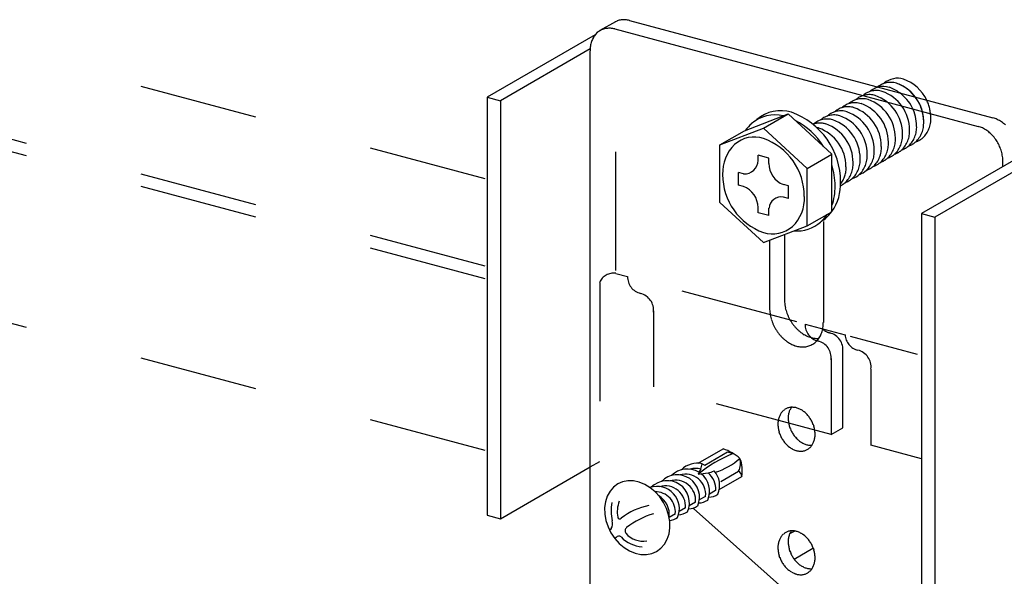
# Model space of a CAD drawing. Extents: x 5 to 415, y 6 to 292.
# Drawn here: x 362 to 372, y 218 to 224 of the extents above; entities that cross this region are included whole.
import ezdxf

# ---------------------------------------------------------------- set-up
doc = ezdxf.new("R2010")
doc.units = 0
doc.linetypes.add('DASHED1', pattern=[2.5, 1.25, -1.25])
for name, color, linetype in [('_4-3_野縁', 7, 'CONTINUOUS'), ('_4-6_文字', 7, 'CONTINUOUS'), ('_4-9_躯体他', 7, 'CONTINUOUS'), ('_4-A_クリップ', 7, 'CONTINUOUS'), ('_4-C_ビス__アンカ__ボルト__強調図形', 7, 'CONTINUOUS')]:
    doc.layers.add(name, color=color, linetype=linetype)

msp = doc.modelspace()

# ---------------------------------------------------------------- linework, layer by layer
at = {"layer": '_4-3_野縁', "color": 2, "linetype": 'CONTINUOUS'}
for p, q in [((370.144, 218.376), (370.091, 218.346)), ((370.14, 218.08), (370.336, 218.194))]:
    msp.add_line(p, q, dxfattribs=at)
at = {"layer": '_4-6_文字', "color": 7, "linetype": 'CONTINUOUS'}
msp.add_line((369.079, 218.614), (379.51, 209.32), dxfattribs=at)
at = {"layer": '_4-9_躯体他', "color": 4, "linetype": 'DASHED1'}
for p, q in [((366.886, 222.083), (362.076, 223.372)), ((366.886, 221.162), (358.829, 223.321)), ((366.886, 221.031), (358.674, 223.231)), ((366.886, 219.224), (358.829, 221.383))]:
    msp.add_line(p, q, dxfattribs=at)
at = {"layer": '_4-A_クリップ', "color": 7, "linetype": 'CONTINUOUS'}
for p, q in [((368.256, 223.735), (368.094, 223.642)), ((368.406, 223.749), (372.231, 222.724)), ((368.045, 223.599), (366.907, 222.942)), ((368.25, 223.66), (372.076, 222.635)), ((367.99, 223.45), (367.046, 222.905)), ((367.99, 217.5), (367.99, 223.43)), ((366.907, 222.942), (367.046, 222.905)), ((366.907, 222.942), (366.907, 218.542)), ((367.046, 222.905), (367.046, 218.505)), ((369.615, 222.589), (370.075, 222.765)), ((369.815, 222.615), (370.075, 222.765)), ((370.075, 222.765), (370.535, 222.342)), ((369.355, 222.439), (369.815, 222.615)), ((369.355, 222.439), (369.615, 222.589)), ((369.815, 222.615), (370.275, 222.192)), ((369.355, 221.834), (369.355, 222.439)), ((369.758, 222.276), (369.758, 222.331)), ((369.873, 222.3), (369.758, 222.331)), ((370.275, 222.192), (370.535, 222.342)), ((370.535, 221.737), (370.535, 222.342)), ((372.607, 222.368), (371.48, 221.717)), ((372.812, 222.369), (371.619, 221.68)), ((369.873, 222.245), (369.873, 222.3)), ((372.336, 222.212), (372.336, 222.265)), ((369.605, 222.135), (369.552, 222.149)), ((369.552, 222.017), (369.552, 222.149)), ((370.275, 221.587), (370.275, 222.192)), ((369.605, 222.003), (369.552, 222.017)), ((370.078, 222.009), (370.025, 222.023)), ((370.078, 221.877), (370.078, 222.009)), ((369.355, 221.834), (369.815, 221.411)), ((370.078, 221.877), (370.025, 221.891)), ((369.758, 221.726), (369.758, 221.781)), ((369.873, 221.695), (369.758, 221.726)), ((369.873, 221.695), (369.873, 221.774)), ((370.275, 221.587), (370.535, 221.737)), ((371.48, 221.717), (371.619, 221.68)), ((371.48, 221.717), (371.48, 217.317)), ((370.446, 221.634), (370.446, 220.571)), ((371.619, 221.68), (371.619, 217.28)), ((369.815, 221.411), (370.275, 221.587)), ((370.036, 221.496), (370.036, 220.813)), ((369.88, 221.436), (369.88, 220.723)), ((370.256, 220.551), (370.254, 220.554)), ((370.944, 220.08), (370.947, 220.081)), ((367.046, 218.505), (367.99, 219.05)), ((366.907, 218.542), (367.046, 218.505))]:
    msp.add_line(p, q, dxfattribs=at)
at = {"layer": '_4-A_クリップ', "color": 7, "linetype": 'DASHED1'}
for p, q in [((368.26, 221.118), (368.26, 223.537)), ((368.26, 221.088), (368.385, 221.055)), ((368.091, 220.992), (368.091, 219.108)), ((370.166, 220.577), (368.56, 221.008)), ((368.658, 220.692), (368.658, 219.892)), ((370.254, 220.554), (370.674, 220.441)), ((370.727, 220.427), (371.432, 220.238)), ((370.651, 219.463), (370.651, 220.263)), ((370.527, 220.191), (370.527, 219.391)), ((370.944, 220.08), (370.944, 219.28)), ((370.527, 219.391), (368.658, 219.892)), ((370.527, 219.391), (370.651, 219.463)), ((371.48, 219.136), (370.944, 219.28)), ((367.99, 219.05), (368.091, 219.108))]:
    msp.add_line(p, q, dxfattribs=at)
at = {"layer": '_4-A_クリップ', "color": 7, "linetype": 'CONTINUOUS'}
for centre, radius, start, end in [((368.343, 223.574), 0.183, 118.264, 119.4446), ((368.343, 223.574), 0.182, 111.6086, 118.2567), ((368.344, 223.572), 0.185, 105.0134, 111.6015), ((368.345, 223.567), 0.191, 98.5503, 105.0072), ((368.346, 223.558), 0.199, 92.2788, 98.5454), ((368.347, 223.546), 0.211, 86.2426, 92.2755), ((368.346, 223.532), 0.225, 80.4681, 86.2409), ((368.343, 223.515), 0.242, 74.9661, 80.4678), ((368.338, 223.497), 0.261, 74.9659, 74.9668), ((368.226, 223.454), 0.233, 149.9245, 155.5791), ((368.212, 223.461), 0.217, 144.002, 149.9234), ((368.202, 223.469), 0.204, 137.8307, 143.9994), ((368.195, 223.476), 0.194, 131.4464, 137.8265), ((368.19, 223.481), 0.187, 124.9019, 131.4408), ((368.188, 223.484), 0.183, 118.264, 124.8951), ((368.187, 223.485), 0.182, 111.6086, 118.2567), ((368.188, 223.482), 0.185, 105.0134, 111.6015), ((368.19, 223.477), 0.191, 98.5503, 105.0072), ((368.191, 223.468), 0.199, 92.2788, 98.5454), ((368.191, 223.457), 0.211, 86.2426, 92.2755), ((368.19, 223.442), 0.225, 80.4681, 86.2409), ((368.188, 223.426), 0.242, 74.9661, 80.4678), ((368.183, 223.407), 0.261, 74.9659, 74.9668), ((368.302, 223.431), 0.313, 170.9453, 175.5871), ((368.281, 223.435), 0.291, 166.0779, 170.9475), ((368.261, 223.44), 0.27, 160.9611, 166.0797), ((368.242, 223.446), 0.25, 155.579, 160.9622), ((368.324, 223.43), 0.334, 175.5847, 180.0233), ((368.345, 223.43), 0.355, 180.0208, 180.023), ((371.152, 222.884), 0.214, 72.8645, 130.6694), ((371.077, 222.841), 0.214, 72.8645, 104.8643), ((371.226, 222.927), 0.214, 72.8645, 130.6694), ((371.07, 222.682), 0.432, 0.0176, 70.357), ((371.144, 222.725), 0.432, 25.5721, 70.357), ((370.995, 222.639), 0.432, 53.6203, 70.357), ((369.939, 222.37), 0.386, 76.8412, 130.6694), ((369.997, 222.414), 0.386, 72.8645, 130.6694), ((369.849, 222.05), 0.778, 0.0176, 70.357), ((370.684, 222.547), 0.277, 134.0753, 134.6717), ((370.759, 222.59), 0.277, 134.0753, 134.6717), ((370.833, 222.633), 0.277, 134.0753, 134.6717), ((370.034, 222.305), 0.498, 134.0753, 144.6373), ((369.791, 222.007), 0.778, 32.2892, 62.5799), ((370.61, 222.504), 0.277, 134.0753, 134.6717), ((372.008, 222.382), 0.261, 69.7339, 74.9668), ((372.163, 222.472), 0.261, 69.7339, 74.9668), ((372.156, 222.453), 0.282, 64.7592, 69.7354), ((372.147, 222.433), 0.303, 60.0227, 64.7612), ((372.136, 222.415), 0.325, 55.5007, 60.025), ((372.124, 222.397), 0.346, 51.1672, 55.5032), ((372.111, 222.381), 0.367, 46.9953, 51.1698), ((372.001, 222.363), 0.282, 64.7592, 69.7354), ((371.992, 222.344), 0.303, 60.0227, 64.7612), ((371.981, 222.325), 0.325, 55.5007, 60.025), ((371.969, 222.307), 0.346, 51.1672, 55.5032), ((371.956, 222.291), 0.367, 46.9953, 51.1698), ((371.943, 222.278), 0.385, 42.9577, 46.9978), ((371.932, 222.267), 0.401, 39.0278, 42.9602), ((369.8, 222.146), 0.415, 134.0753, 182.4854), ((369.721, 222.201), 0.322, 72.8645, 130.6694), ((369.597, 221.897), 0.648, 0.0176, 70.357), ((371.922, 222.259), 0.414, 35.1792, 39.0302), ((371.914, 222.254), 0.423, 31.3862, 35.1815), ((371.91, 222.251), 0.428, 27.6236, 31.3885), ((371.909, 222.251), 0.429, 23.8664, 27.6259), ((371.912, 222.252), 0.426, 20.0898, 23.8687), ((371.919, 222.254), 0.418, 16.2686, 20.0921), ((371.93, 222.258), 0.407, 12.3773, 16.271), ((371.944, 222.261), 0.392, 8.3901, 12.3798), ((369.617, 222.276), 0.141, 265.4281, 359.9511), ((370.112, 222.246), 0.24, 180.2274, 248.6505), ((369.791, 222.007), 0.778, 0.0176, 16.8734), ((371.961, 222.263), 0.375, 4.2802, 8.3926), ((371.981, 222.265), 0.355, 0.0208, 4.2828), ((370.033, 222.128), 0.648, 180.0176, 250.357), ((370.684, 222.29), 0.214, 288.3305, 310.7594), ((370.758, 222.333), 0.214, 288.3305, 310.7594), ((370.138, 222.025), 0.489, 324.2978, 2.9726), ((369.519, 221.78), 0.239, 0.0923, 68.7856), ((370.08, 221.981), 0.489, 338.4618, 2.9726), ((370.003, 221.762), 0.13, 80.0151, 174.6358), ((369.839, 221.877), 0.408, 313.5881, 2.9726), ((370.08, 221.981), 0.489, 313.5881, 326.1929), ((370.138, 222.025), 0.489, 313.5881, 323.6474), ((370.166, 221.919), 0.385, 265.8455, 310.7594), ((370.224, 221.963), 0.385, 301.4576, 310.7594), ((369.91, 221.824), 0.321, 252.9537, 310.7594), ((370.421, 220.813), 0.385, 180.0208, 184.2828), ((370.442, 220.814), 0.406, 184.2802, 188.3926), ((370.265, 220.723), 0.385, 180.0208, 184.2828), ((370.287, 220.725), 0.406, 184.2802, 188.3926), ((370.305, 220.727), 0.425, 188.3901, 192.3798), ((370.461, 220.817), 0.425, 188.3901, 192.3798), ((370.476, 220.82), 0.441, 192.3773, 196.271), ((370.488, 220.824), 0.453, 196.2686, 200.0921), ((370.495, 220.827), 0.461, 200.0898, 203.8687), ((370.321, 220.731), 0.441, 192.3773, 196.271), ((370.332, 220.734), 0.453, 196.2686, 200.0921), ((370.34, 220.737), 0.461, 200.0898, 203.8687), ((370.499, 220.828), 0.465, 203.8664, 207.6259), ((370.498, 220.827), 0.464, 207.6236, 211.3885), ((370.493, 220.825), 0.458, 211.3862, 215.1815), ((370.083, 220.571), 0.362, 355.5847, 0.0233), ((370.343, 220.738), 0.465, 203.8664, 207.6259), ((370.342, 220.738), 0.464, 207.6236, 211.3885), ((370.338, 220.735), 0.458, 211.3862, 215.1815), ((370.33, 220.729), 0.448, 215.1792, 219.0302), ((370.485, 220.819), 0.448, 215.1792, 219.0302), ((370.474, 220.81), 0.434, 219.0278, 222.9602), ((370.462, 220.798), 0.417, 222.9577, 226.9978), ((370.448, 220.784), 0.397, 226.9953, 231.1698), ((370.434, 220.767), 0.375, 231.1672, 235.5032), ((370.172, 220.553), 0.271, 335.579, 340.9622), ((370.152, 220.56), 0.293, 340.9611, 346.0797), ((370.13, 220.566), 0.315, 346.0779, 350.9475), ((370.107, 220.569), 0.339, 350.9453, 355.5871), ((370.319, 220.72), 0.434, 219.0278, 222.9602), ((370.306, 220.709), 0.417, 222.9577, 226.9978), ((370.293, 220.694), 0.397, 226.9953, 231.1698), ((370.279, 220.677), 0.375, 231.1672, 235.5032), ((370.266, 220.658), 0.352, 235.5007, 240.025), ((370.421, 220.747), 0.352, 235.5007, 240.025), ((370.409, 220.727), 0.328, 240.0227, 244.7612), ((370.399, 220.706), 0.305, 244.7592, 249.7354), ((370.392, 220.685), 0.283, 249.7339, 254.9668), ((370.386, 220.665), 0.263, 254.9661, 260.4678), ((370.383, 220.647), 0.244, 260.4681, 266.2409), ((370.229, 220.516), 0.203, 304.9019, 311.4408), ((370.224, 220.521), 0.21, 311.4464, 317.8265), ((370.382, 220.632), 0.229, 266.2426, 272.2755), ((370.216, 220.529), 0.221, 317.8307, 323.9994), ((370.383, 220.619), 0.216, 272.2788, 273.9935), ((370.204, 220.537), 0.235, 324.002, 329.9234), ((370.19, 220.545), 0.252, 329.9245, 335.5791), ((370.254, 220.637), 0.328, 240.0227, 244.7612), ((370.244, 220.616), 0.305, 244.7592, 249.7354), ((370.236, 220.596), 0.283, 249.7339, 254.9668), ((370.231, 220.576), 0.263, 254.9661, 260.4678), ((370.228, 220.558), 0.244, 260.4681, 266.2409), ((370.227, 220.542), 0.229, 266.2426, 272.2755), ((370.228, 220.529), 0.216, 272.2788, 278.5454), ((370.229, 220.52), 0.207, 278.5503, 285.0072), ((370.23, 220.514), 0.2, 285.0134, 291.6015), ((370.231, 220.512), 0.198, 291.6086, 298.2567), ((370.231, 220.512), 0.198, 298.264, 304.8951), ((370.127, 219.529), 0.153, 137.8307, 143.9994), ((370.121, 219.534), 0.146, 131.4464, 137.8265), ((370.118, 219.538), 0.14, 124.9019, 131.4408), ((370.116, 219.541), 0.137, 118.264, 124.8951), ((370.116, 219.541), 0.137, 111.6086, 118.2567), ((370.116, 219.539), 0.139, 105.0134, 111.6015), ((370.117, 219.535), 0.143, 98.5503, 105.0072), ((370.279, 219.57), 0.203, 160.9611, 166.0797), ((370.265, 219.575), 0.188, 155.579, 160.9622), ((370.253, 219.58), 0.174, 149.9245, 155.5791), ((370.118, 219.529), 0.15, 92.2788, 98.5454), ((370.243, 219.586), 0.163, 145.6004, 149.9234), ((370.119, 219.52), 0.158, 86.2426, 92.2755), ((370.118, 219.509), 0.169, 80.4681, 86.2409), ((370.116, 219.497), 0.182, 74.9661, 80.4678), ((370.112, 219.483), 0.196, 69.7339, 74.9668), ((370.107, 219.469), 0.211, 64.7592, 69.7354), ((370.1, 219.454), 0.227, 60.0227, 64.7612), ((370.092, 219.44), 0.244, 55.5007, 60.025), ((370.083, 219.427), 0.26, 51.1672, 55.5032), ((370.073, 219.415), 0.275, 46.9953, 51.1698), ((370.202, 219.501), 0.235, 170.9453, 175.5871), ((370.186, 219.504), 0.218, 166.0779, 170.9475), ((370.171, 219.507), 0.203, 160.9611, 166.0797), ((370.157, 219.512), 0.188, 155.579, 160.9622), ((370.145, 219.518), 0.174, 149.9245, 155.5791), ((370.134, 219.523), 0.163, 144.002, 149.9234), ((370.326, 219.562), 0.251, 175.5847, 180.0233), ((370.342, 219.562), 0.267, 180.0208, 184.2828), ((370.31, 219.563), 0.235, 170.9453, 175.5871), ((370.357, 219.563), 0.281, 184.2802, 188.3926), ((370.294, 219.566), 0.218, 166.0779, 170.9475), ((370.064, 219.405), 0.289, 42.9577, 46.9978), ((370.055, 219.396), 0.301, 39.0278, 42.9602), ((370.048, 219.39), 0.31, 35.1792, 39.0302), ((370.042, 219.386), 0.317, 31.3862, 35.1815), ((370.039, 219.384), 0.321, 27.6236, 31.3885), ((370.038, 219.384), 0.322, 23.8664, 27.6259), ((370.218, 219.5), 0.251, 175.5847, 180.0233), ((370.234, 219.5), 0.267, 180.0208, 184.2828), ((370.249, 219.501), 0.281, 184.2802, 188.3926), ((370.262, 219.503), 0.294, 188.3901, 192.3798), ((370.272, 219.505), 0.305, 192.3773, 196.271), ((370.37, 219.565), 0.294, 188.3901, 192.3798), ((370.38, 219.567), 0.305, 192.3773, 196.271), ((370.388, 219.57), 0.314, 196.2686, 200.0921), ((370.394, 219.572), 0.319, 200.0898, 203.8687), ((370.396, 219.573), 0.322, 203.8664, 207.6259), ((370.395, 219.572), 0.321, 207.6236, 211.3885), ((370.04, 219.385), 0.319, 20.0898, 23.8687), ((370.046, 219.387), 0.314, 16.2686, 20.0921), ((370.054, 219.389), 0.305, 12.3773, 16.271), ((370.064, 219.392), 0.294, 8.3901, 12.3798), ((370.077, 219.394), 0.281, 4.2802, 8.3926), ((370.28, 219.507), 0.314, 196.2686, 200.0921), ((370.286, 219.509), 0.319, 200.0898, 203.8687), ((370.288, 219.51), 0.322, 203.8664, 207.6259), ((370.287, 219.51), 0.321, 207.6236, 211.3885), ((370.284, 219.508), 0.317, 211.3862, 215.1815), ((370.278, 219.504), 0.31, 215.1792, 219.0302), ((370.392, 219.57), 0.317, 211.3862, 215.1815), ((370.386, 219.566), 0.31, 215.1792, 219.0302), ((370.379, 219.56), 0.301, 219.0278, 222.9602), ((370.37, 219.552), 0.289, 222.9577, 226.9978), ((370.361, 219.542), 0.275, 226.9953, 231.1698), ((370.351, 219.53), 0.26, 231.1672, 235.5032), ((370.169, 219.382), 0.188, 335.579, 340.9622), ((370.155, 219.387), 0.203, 340.9611, 346.0797), ((370.14, 219.391), 0.218, 346.0779, 350.9475), ((370.124, 219.393), 0.235, 350.9453, 355.5871), ((370.092, 219.395), 0.267, 0.0208, 4.2828), ((370.108, 219.395), 0.251, 355.5847, 0.0233), ((370.271, 219.498), 0.301, 219.0278, 222.9602), ((370.262, 219.49), 0.289, 222.9577, 226.9978), ((370.253, 219.48), 0.275, 226.9953, 231.1698), ((370.243, 219.468), 0.26, 231.1672, 235.5032), ((370.234, 219.455), 0.244, 235.5007, 240.025), ((370.226, 219.44), 0.227, 240.0227, 244.7612), ((370.219, 219.426), 0.211, 244.7592, 249.7354), ((370.214, 219.411), 0.196, 249.7339, 254.9668), ((370.21, 219.398), 0.182, 254.9661, 260.4678), ((370.208, 219.385), 0.169, 260.4681, 266.2409), ((370.207, 219.374), 0.158, 266.2426, 272.2755), ((370.342, 219.517), 0.244, 235.5007, 240.025), ((370.208, 219.366), 0.15, 272.2788, 278.5454), ((370.334, 219.503), 0.227, 240.0227, 244.7612), ((370.209, 219.359), 0.143, 278.5503, 285.0072), ((370.327, 219.488), 0.211, 244.7592, 249.7354), ((370.21, 219.355), 0.139, 285.0134, 291.6015), ((370.322, 219.474), 0.196, 249.7339, 254.9668), ((370.21, 219.353), 0.137, 291.6086, 298.2567), ((370.318, 219.46), 0.182, 254.9661, 260.4678), ((370.21, 219.354), 0.137, 298.264, 304.8951), ((370.316, 219.448), 0.169, 260.4681, 266.2409), ((370.208, 219.356), 0.14, 304.9019, 311.4408), ((370.205, 219.36), 0.146, 311.4464, 317.8265), ((370.315, 219.437), 0.158, 266.2426, 272.2755), ((370.199, 219.365), 0.153, 317.8307, 323.9994), ((370.316, 219.428), 0.15, 272.2788, 273.867), ((370.192, 219.371), 0.163, 324.002, 329.9234), ((370.181, 219.377), 0.174, 329.9245, 335.5791), ((370.157, 218.212), 0.188, 155.579, 160.9622), ((370.145, 218.218), 0.174, 149.9245, 155.5791), ((370.134, 218.223), 0.163, 144.002, 149.9234), ((370.127, 218.229), 0.153, 137.8307, 143.9994), ((370.121, 218.234), 0.146, 131.4464, 137.8265), ((370.118, 218.238), 0.14, 124.9019, 131.4408), ((370.116, 218.241), 0.137, 118.264, 124.8951), ((370.116, 218.241), 0.137, 111.6086, 118.2567), ((370.116, 218.239), 0.139, 105.0134, 111.6015), ((370.326, 218.262), 0.251, 175.5847, 180.0233), ((370.31, 218.263), 0.235, 170.9453, 175.5871), ((370.294, 218.266), 0.218, 166.0779, 170.9475), ((370.117, 218.235), 0.143, 98.5503, 105.0072), ((370.279, 218.27), 0.203, 160.9611, 166.0797), ((370.265, 218.275), 0.188, 155.579, 160.9622), ((370.253, 218.28), 0.174, 149.9245, 155.5791), ((370.118, 218.229), 0.15, 92.2788, 98.5454), ((370.243, 218.286), 0.163, 145.6004, 149.9234), ((370.119, 218.22), 0.158, 86.2426, 92.2755), ((370.118, 218.209), 0.169, 80.4681, 86.2409), ((370.116, 218.197), 0.182, 74.9661, 80.4678), ((370.112, 218.183), 0.196, 69.7339, 74.9668), ((370.107, 218.169), 0.211, 64.7592, 69.7354), ((370.1, 218.154), 0.227, 60.0227, 64.7612), ((370.092, 218.14), 0.244, 55.5007, 60.025), ((370.083, 218.127), 0.26, 51.1672, 55.5032), ((370.073, 218.115), 0.275, 46.9953, 51.1698), ((370.064, 218.105), 0.289, 42.9577, 46.9978), ((370.055, 218.096), 0.301, 39.0278, 42.9602), ((370.048, 218.09), 0.31, 35.1792, 39.0302), ((370.218, 218.2), 0.251, 175.5847, 180.0233), ((370.234, 218.2), 0.267, 180.0208, 184.2828), ((370.202, 218.201), 0.235, 170.9453, 175.5871), ((370.249, 218.201), 0.281, 184.2802, 188.3926), ((370.186, 218.204), 0.218, 166.0779, 170.9475), ((370.171, 218.207), 0.203, 160.9611, 166.0797), ((370.342, 218.262), 0.267, 180.0208, 184.2828), ((370.357, 218.263), 0.281, 184.2802, 188.3926), ((370.37, 218.265), 0.294, 188.3901, 192.3798), ((370.38, 218.267), 0.305, 192.3773, 196.271), ((370.388, 218.27), 0.314, 196.2686, 200.0921), ((370.042, 218.086), 0.317, 31.3862, 35.1815), ((370.039, 218.084), 0.321, 27.6236, 31.3885), ((370.038, 218.084), 0.322, 23.8664, 27.6259), ((370.04, 218.085), 0.319, 20.0898, 23.8687), ((370.046, 218.087), 0.314, 16.2686, 20.0921), ((370.262, 218.203), 0.294, 188.3901, 192.3798), ((370.272, 218.205), 0.305, 192.3773, 196.271), ((370.28, 218.207), 0.314, 196.2686, 200.0921), ((370.286, 218.209), 0.319, 200.0898, 203.8687), ((370.288, 218.21), 0.322, 203.8664, 207.6259), ((370.394, 218.272), 0.319, 200.0898, 203.8687), ((370.396, 218.273), 0.322, 203.8664, 207.6259), ((370.395, 218.272), 0.321, 207.6236, 211.3885), ((370.392, 218.27), 0.317, 211.3862, 215.1815), ((370.386, 218.266), 0.31, 215.1792, 219.0302), ((370.054, 218.089), 0.305, 12.3773, 16.271), ((370.064, 218.092), 0.294, 8.3901, 12.3798), ((370.077, 218.094), 0.281, 4.2802, 8.3926), ((370.124, 218.093), 0.235, 350.9453, 355.5871), ((370.092, 218.095), 0.267, 0.0208, 4.2828), ((370.108, 218.095), 0.251, 355.5847, 0.0233), ((370.287, 218.21), 0.321, 207.6236, 211.3885), ((370.284, 218.208), 0.317, 211.3862, 215.1815), ((370.278, 218.204), 0.31, 215.1792, 219.0302), ((370.271, 218.198), 0.301, 219.0278, 222.9602), ((370.262, 218.19), 0.289, 222.9577, 226.9978), ((370.253, 218.18), 0.275, 226.9953, 231.1698), ((370.379, 218.26), 0.301, 219.0278, 222.9602), ((370.37, 218.252), 0.289, 222.9577, 226.9978), ((370.361, 218.242), 0.275, 226.9953, 231.1698), ((370.351, 218.23), 0.26, 231.1672, 235.5032), ((370.342, 218.217), 0.244, 235.5007, 240.025), ((370.334, 218.203), 0.227, 240.0227, 244.7612), ((370.327, 218.188), 0.211, 244.7592, 249.7354), ((370.322, 218.174), 0.196, 249.7339, 254.9668), ((370.318, 218.16), 0.182, 254.9661, 260.4678), ((370.316, 218.148), 0.169, 260.4681, 266.2409), ((370.315, 218.137), 0.158, 266.2426, 272.2755), ((370.199, 218.065), 0.153, 317.8307, 323.9994), ((370.316, 218.128), 0.15, 272.2788, 273.867), ((370.192, 218.071), 0.163, 324.002, 329.9234), ((370.181, 218.077), 0.174, 329.9245, 335.5791), ((370.169, 218.082), 0.188, 335.579, 340.9622), ((370.155, 218.087), 0.203, 340.9611, 346.0797), ((370.14, 218.091), 0.218, 346.0779, 350.9475), ((370.243, 218.168), 0.26, 231.1672, 235.5032), ((370.234, 218.155), 0.244, 235.5007, 240.025), ((370.226, 218.14), 0.227, 240.0227, 244.7612), ((370.219, 218.126), 0.211, 244.7592, 249.7354), ((370.214, 218.111), 0.196, 249.7339, 254.9668), ((370.21, 218.098), 0.182, 254.9661, 260.4678), ((370.208, 218.085), 0.169, 260.4681, 266.2409), ((370.207, 218.074), 0.158, 266.2426, 272.2755), ((370.208, 218.066), 0.15, 272.2788, 278.5454), ((370.209, 218.059), 0.143, 278.5503, 285.0072), ((370.21, 218.055), 0.139, 285.0134, 291.6015), ((370.21, 218.053), 0.137, 291.6086, 298.2567), ((370.21, 218.054), 0.137, 298.264, 304.8951), ((370.208, 218.056), 0.14, 304.9019, 311.4408), ((370.205, 218.06), 0.146, 311.4464, 317.8265)]:
    msp.add_arc(centre, radius, start, end, dxfattribs=at)
at = {"layer": '_4-A_クリップ', "color": 7, "linetype": 'DASHED1'}
for centre, radius, start, end in [((371.152, 222.884), 0.214, 72.8645, 130.6694), ((371.07, 222.682), 0.432, 37.2598, 70.357), ((370.929, 222.755), 0.214, 72.8645, 130.6694), ((371.003, 222.798), 0.214, 72.8645, 130.6694), ((371.13, 222.805), 0.277, 134.0753, 134.6717), ((371.077, 222.841), 0.214, 104.8643, 130.6694), ((370.847, 222.553), 0.432, 0.0176, 70.357), ((371.205, 222.848), 0.277, 134.0753, 134.6717), ((370.921, 222.596), 0.432, 0.0176, 70.357), ((370.995, 222.639), 0.432, 0.0176, 53.6203), ((370.78, 222.669), 0.214, 72.8645, 130.6694), ((370.907, 222.676), 0.277, 134.0753, 134.6717), ((370.854, 222.712), 0.214, 72.8645, 130.6694), ((370.854, 222.712), 0.214, 72.8645, 130.6694), ((370.698, 222.467), 0.432, 0.0176, 70.357), ((370.772, 222.51), 0.432, 0.0176, 70.357), ((370.772, 222.51), 0.432, 0.0176, 70.357), ((371.07, 222.682), 0.432, 0.0176, 37.2598), ((371.144, 222.725), 0.432, 0.0176, 25.5721), ((370.557, 222.541), 0.214, 72.8645, 130.6694), ((370.632, 222.584), 0.214, 72.8645, 130.6694), ((370.706, 222.627), 0.214, 72.8645, 130.6694), ((370.475, 222.339), 0.432, 0.0176, 70.357), ((370.549, 222.381), 0.432, 0.0176, 70.357), ((370.624, 222.424), 0.432, 0.0176, 70.357), ((370.409, 222.455), 0.214, 72.8645, 109.7553), ((370.536, 222.462), 0.277, 134.0753, 134.6717), ((370.483, 222.498), 0.214, 72.8645, 130.6694), ((370.327, 222.253), 0.432, 0.0176, 70.357), ((370.401, 222.296), 0.432, 0.0176, 70.357), ((371.156, 222.625), 0.272, 313.5881, 2.9726), ((371.23, 222.668), 0.272, 313.5881, 2.9726), ((371.23, 222.668), 0.272, 313.5881, 2.9726), ((371.305, 222.711), 0.272, 313.5881, 2.9726), ((370.334, 222.412), 0.214, 72.8645, 78.7685), ((370.252, 222.21), 0.432, 0.0176, 70.357), ((371.008, 222.539), 0.272, 313.5881, 2.9726), ((371.082, 222.582), 0.272, 313.5881, 2.9726), ((370.859, 222.453), 0.272, 313.5881, 2.9726), ((370.933, 222.496), 0.272, 313.5881, 2.9726), ((370.933, 222.496), 0.272, 313.5881, 2.9726), ((371.204, 222.59), 0.214, 288.3305, 310.7594), ((371.278, 222.633), 0.214, 288.3305, 310.7594), ((371.353, 222.676), 0.214, 288.3305, 310.7594), ((370.636, 222.325), 0.272, 313.5881, 2.9726), ((370.71, 222.368), 0.272, 313.5881, 2.9726), ((370.785, 222.41), 0.272, 313.5881, 2.9726), ((371.055, 222.504), 0.214, 288.3305, 310.7594), ((371.13, 222.547), 0.214, 288.3305, 310.7594), ((370.487, 222.239), 0.272, 313.5881, 2.9726), ((370.562, 222.282), 0.272, 313.5881, 2.9726), ((370.907, 222.418), 0.214, 288.3305, 310.7594), ((370.981, 222.461), 0.214, 288.3305, 310.7594), ((370.413, 222.196), 0.272, 322.0263, 2.9726), ((370.832, 222.376), 0.214, 288.3305, 310.7594), ((370.535, 222.204), 0.214, 295.4611, 310.7594), ((370.609, 222.247), 0.214, 288.3305, 310.7594), ((368.238, 220.93), 0.16, 81.9887, 157.0291), ((368.562, 221.049), 0.177, 178.1076, 256.6124), ((368.478, 220.7), 0.181, 353.2266, 76.6076), ((370.431, 220.548), 0.177, 178.1076, 256.6124), ((370.556, 220.633), 0.177, 225.7919, 256.6124), ((370.471, 220.285), 0.181, 353.2266, 76.6076), ((370.347, 220.2), 0.181, 353.2266, 76.6076), ((370.851, 220.451), 0.177, 183.1269, 256.6124), ((370.767, 220.103), 0.181, 353.2266, 76.6076)]:
    msp.add_arc(centre, radius, start, end, dxfattribs=at)
at = {"layer": '_4-C_ビス__アンカ__ボルト__強調図形', "color": 2, "linetype": 'CONTINUOUS'}
for p, q in [((369.129, 219.09), (369.392, 219.241)), ((369.197, 219.069), (369.437, 219.208)), ((369.437, 219.208), (369.496, 219.192)), ((369.156, 219.028), (369.171, 219.084)), ((369.171, 219.084), (369.197, 219.069)), ((369.365, 218.898), (369.554, 219.007)), ((368.389, 218.904), (368.333, 218.893)), ((368.448, 218.903), (368.389, 218.904)), ((368.507, 218.89), (368.448, 218.903)), ((369.35, 218.813), (369.587, 218.95)), ((369.587, 218.955), (369.587, 218.95)), ((368.237, 218.838), (368.2, 218.795)), ((368.282, 218.871), (368.237, 218.838)), ((368.333, 218.893), (368.282, 218.871)), ((368.567, 218.866), (368.507, 218.89)), ((368.623, 218.832), (368.567, 218.866)), ((368.676, 218.787), (368.623, 218.832)), ((369.312, 218.803), (369.246, 218.764)), ((368.171, 218.743), (368.152, 218.685)), ((368.2, 218.795), (368.171, 218.743)), ((368.723, 218.735), (368.676, 218.787)), ((368.763, 218.676), (368.723, 218.735)), ((369.206, 218.741), (369.14, 218.703)), ((368.152, 218.685), (368.143, 218.622)), ((368.143, 218.622), (368.145, 218.555)), ((368.794, 218.612), (368.763, 218.676)), ((368.816, 218.545), (368.794, 218.612)), ((368.994, 218.619), (368.928, 218.581)), ((369.1, 218.68), (369.034, 218.642)), ((368.145, 218.555), (368.157, 218.488)), ((368.828, 218.477), (368.816, 218.545)), ((368.888, 218.558), (368.822, 218.52)), ((368.157, 218.488), (368.179, 218.421)), ((368.179, 218.421), (368.21, 218.357)), ((368.821, 218.348), (368.83, 218.411)), ((368.83, 218.411), (368.828, 218.477)), ((368.21, 218.357), (368.25, 218.298)), ((368.25, 218.298), (368.297, 218.245)), ((368.773, 218.238), (368.802, 218.289)), ((368.802, 218.289), (368.821, 218.348)), ((368.297, 218.245), (368.349, 218.201)), ((368.349, 218.201), (368.406, 218.167)), ((368.691, 218.162), (368.736, 218.195)), ((368.736, 218.195), (368.773, 218.238)), ((368.406, 218.167), (368.466, 218.143)), ((368.466, 218.143), (368.525, 218.13)), ((368.525, 218.13), (368.584, 218.129)), ((368.584, 218.129), (368.64, 218.14)), ((368.64, 218.14), (368.691, 218.162))]:
    msp.add_line(p, q, dxfattribs=at)
for centre, radius, start, end in [((369.213, 218.727), 0.544, 49.3903, 70.8132), ((370.045, 217.839), 1.46, 112.088, 128.9593), ((369.077, 219.705), 0.748, 288.0551, 310.9945), ((369.399, 219.09), 0.176, 331.7414, 16.7194), ((369.245, 219.01), 0.348, 349.9856, 21.968), ((369.013, 218.794), 0.235, 58.5209, 135.0797), ((369.119, 218.855), 0.235, 77.1655, 135.0797), ((369.1, 218.822), 0.213, 74.6134, 105.9468), ((369.339, 218.893), 0.227, 143.564, 158.9041), ((369.209, 219.169), 0.181, 277.1507, 298.5033), ((369.119, 218.855), 0.235, 336.8229, 41.197), ((369.513, 218.945), 0.0742, 4.0994, 56.8959), ((368.801, 218.671), 0.235, 336.8229, 135.0797), ((368.907, 218.733), 0.235, 336.8229, 135.0797), ((368.888, 218.699), 0.213, 354.7867, 105.9468), ((368.994, 218.761), 0.213, 354.7867, 105.9468), ((368.855, 221.3), 2.341, 276.6858, 279.2776), ((369.013, 218.794), 0.235, 336.8229, 51.7954), ((369.1, 218.822), 0.213, 354.7867, 51.6547), ((368.695, 218.61), 0.235, 336.8229, 108.2553), ((368.781, 218.638), 0.213, 354.7867, 105.9468), ((368.675, 218.577), 0.213, 354.7867, 90.583), ((368.589, 218.549), 0.235, 352.7336, 58.4482), ((369.125, 218.861), 0.19, 272.4868, 303.0444), ((369.231, 218.922), 0.19, 272.4868, 303.0444), ((368.805, 218.596), 0.593, 172.1693, 190.9007), ((368.582, 218.578), 0.306, 158.4568, 190.6573), ((368.739, 217.982), 0.675, 101.2195, 128.5081), ((369.019, 218.799), 0.19, 272.4868, 303.0444), ((368.303, 218.526), 0.0221, 193.3537, 312.8863), ((368.902, 217.734), 0.859, 106.5387, 127.8632), ((368.807, 218.677), 0.19, 275.9192, 303.0444), ((368.913, 218.738), 0.19, 272.4868, 303.0444), ((368.739, 217.982), 0.675, 141.4544, 143.524), ((368.136, 218.455), 0.0917, 324.8856, 17.8986), ((368.399, 218.379), 0.0409, 126.0333, 219.4685), ((368.902, 217.734), 0.859, 137.9218, 139.1711), ((368.292, 218.287), 0.0359, 46.9377, 140.9622), ((368.57, 218.562), 0.355, 224.467, 264.723), ((368.548, 218.506), 0.237, 220.2973, 279.623)]:
    msp.add_arc(centre, radius, start, end, dxfattribs=at)

doc.saveas('drawing.dxf')
